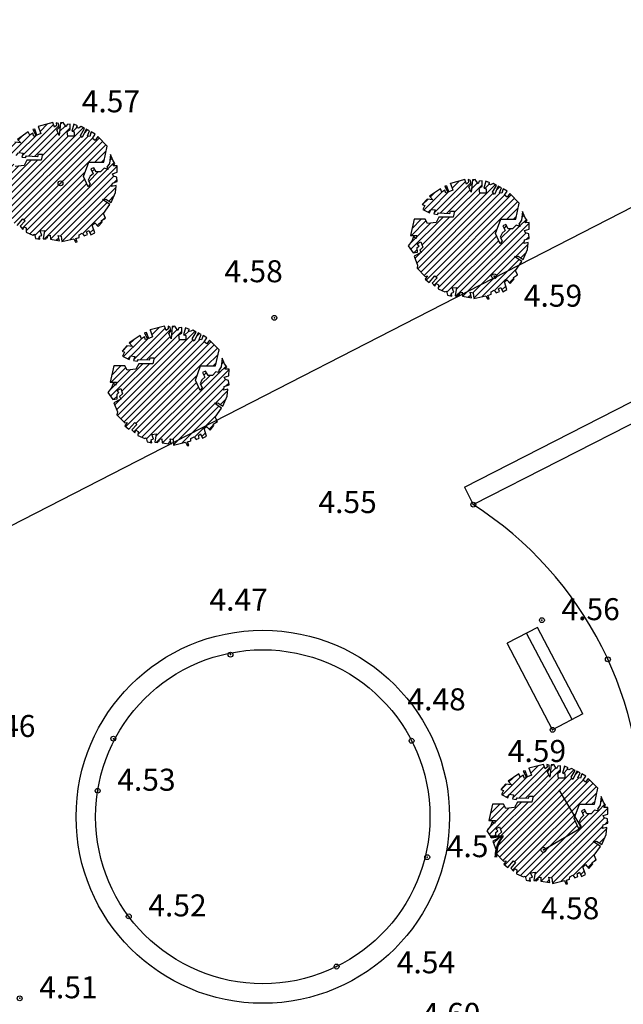
# Model space of a CAD drawing. Units: millimetres. Extents: x 552518 to 553826, y 4792642 to 4794260.
# Drawn here: x 552603 to 552615, y 4794109 to 4794129 of the extents above; entities that cross this region are included whole.
import ezdxf

# ---------------------------------------------------------------- set-up
doc = ezdxf.new("R2010")
doc.units = ezdxf.units.MM
for name, color, linetype in [('Contorno$0$0U_ARBOLES EXIST', 251, 'Continuous'), ('Contorno$0$0U_ORDENACION', 252, 'Continuous'), ('Contorno$0$0U_PTOS_COTAS', 2, 'Continuous'), ('Contorno$0$0U_PTOS_PUNTO', 2, 'Continuous')]:
    doc.layers.add(name, color=color, linetype=linetype)
doc.layers.add('Contorno$0$0U_S-VIAL EXIST', color=7, linetype='Continuous', true_color=0xececec)
doc.styles.add('Contorno$0$Standard', font='txt')

# ---------------------------------------------------------------- blocks, each defined once
blk = doc.blocks.new('Contorno')
at = {"layer": 'Contorno$0$0U_ARBOLES EXIST'}
h = blk.add_hatch(dxfattribs=at)
h.set_pattern_fill('ANSI31', color=256, scale=0.03, style=0)
h.set_pattern_definition([(45, (92.376, -2.32633), (-0.067351920908, 0.067351920908), [])])
h.paths.add_polyline_path([(552603.12, 4794124.442), (552603.138, 4794124.357), (552603.23, 4794124.342), (552603.22, 4794124.403), (552603.268, 4794124.418), (552603.232, 4794124.51), (552603.324, 4794124.521), (552603.297, 4794124.35), (552603.358, 4794124.347), (552603.36, 4794124.386), (552603.383, 4794124.367), (552603.388, 4794124.411), (552603.44, 4794124.421), (552603.445, 4794124.34), (552603.628, 4794124.309), (552603.605, 4794124.418), (552603.666, 4794124.406), (552603.677, 4794124.294), (552603.922, 4794124.35), (552603.955, 4794124.283), (552603.989, 4794124.286), (552603.963, 4794124.357), (552604.03, 4794124.377), (552604.032, 4794124.428), (552604.096, 4794124.464), (552604.137, 4794124.408), (552604.2, 4794124.436), (552604.185, 4794124.49), (552604.231, 4794124.52), (552604.27, 4794124.431), (552604.353, 4794124.474), (552604.302, 4794124.63), (552604.351, 4794124.676), (552604.423, 4794124.6), (552604.505, 4794124.692), (552604.489, 4794124.722), (552604.573, 4794124.773), (552604.53, 4794124.867), (552604.66, 4794125.052), (552604.512, 4794125.151), (552604.581, 4794125.159), (552604.688, 4794125.09), (552604.775, 4794125.297), (552604.791, 4794125.44), (552604.704, 4794125.42), (552604.714, 4794125.491), (552604.811, 4794125.524), (552604.803, 4794125.614), (552604.737, 4794125.634), (552604.714, 4794125.682), (552604.808, 4794125.713), (552604.811, 4794125.846), (552604.729, 4794125.843), (552604.765, 4794125.891), (552604.721, 4794125.958), (552604.673, 4794126.073), (552604.653, 4794125.894), (552604.599, 4794125.815), (552604.624, 4794125.769), (552604.541, 4794125.792), (552604.471, 4794125.718), (552604.382, 4794125.718), (552604.333, 4794125.805), (552604.27, 4794125.779), (552604.316, 4794125.682), (552604.257, 4794125.631), (552604.219, 4794125.547), (552604.26, 4794125.473), (552604.219, 4794125.412), (552604.124, 4794125.624), (552604.231, 4794125.917), (552604.535, 4794125.915), (552604.607, 4794126.244), (552604.413, 4794126.443), (552604.357, 4794126.364), (552604.306, 4794126.405), (552604.359, 4794126.489), (552604.28, 4794126.538), (552604.25, 4794126.446), (552604.201, 4794126.456), (552604.245, 4794126.558), (552604.178, 4794126.592), (552604.097, 4794126.42), (552604.061, 4794126.466), (552604.143, 4794126.604), (552604.071, 4794126.645), (552604.017, 4794126.617), (552603.981, 4794126.63), (552604.002, 4794126.66), (552603.923, 4794126.694), (552603.882, 4794126.551), (552603.93, 4794126.538), (552603.93, 4794126.448), (552603.8, 4794126.448), (552603.787, 4794126.548), (552603.846, 4794126.587), (552603.846, 4794126.699), (552603.787, 4794126.691), (552603.765, 4794126.64), (552603.706, 4794126.727), (552603.652, 4794126.72), (552603.626, 4794126.467), (552603.578, 4794126.579), (552603.621, 4794126.625), (552603.611, 4794126.709), (552603.565, 4794126.725), (552603.568, 4794126.671), (552603.529, 4794126.635), (552603.493, 4794126.73), (552603.197, 4794126.648), (552603.248, 4794126.507), (552603.169, 4794126.474), (552603.124, 4794126.594), (552603.083, 4794126.589), (552603.146, 4794126.462), (552603.103, 4794126.446), (552603.085, 4794126.51), (552603.021, 4794126.469), (552602.993, 4794126.536), (552602.771, 4794126.385), (552602.84, 4794126.311), (552602.72, 4794126.324), (552602.623, 4794126.217), (552602.676, 4794126.193), (552602.633, 4794126.114), (552602.768, 4794126.043), (552602.797, 4794126.117), (552602.886, 4794126.104), (552602.86, 4794126.023), (552602.937, 4794126.012), (552602.957, 4794126.045), (552603.187, 4794126.035), (552603.202, 4794126.081), (552603.282, 4794126.081), (552603.256, 4794125.958), (552602.965, 4794125.958), (552602.906, 4794125.849), (552602.727, 4794125.826), (552602.679, 4794125.918), (552602.454, 4794125.912), (552602.38, 4794125.581), (552602.513, 4794125.578), (552602.495, 4794125.519), (552602.444, 4794125.553), (552602.408, 4794125.466), (552602.334, 4794125.371), (552602.434, 4794125.223), (552602.523, 4794125.238), (552602.521, 4794125.336), (552602.559, 4794125.366), (552602.521, 4794125.41), (552602.597, 4794125.453), (552602.635, 4794125.343), (552602.574, 4794125.284), (552602.599, 4794125.231), (552602.459, 4794125.157), (552602.528, 4794124.973), (552602.521, 4794124.912), (552602.679, 4794124.745), (552602.73, 4794124.753), (552602.684, 4794124.687), (552602.766, 4794124.621), (552602.883, 4794124.756), (552602.926, 4794124.718), (552602.827, 4794124.605), (552602.883, 4794124.541), (552602.909, 4794124.597), (552602.952, 4794124.572), (552602.946, 4794124.488), (552603.087, 4794124.427)])
h = blk.add_hatch(dxfattribs=at)
h.set_pattern_fill('ANSI31', color=256, scale=0.03, style=0)
h.set_pattern_definition([(45, (100.80202, -3.49089), (-0.067351920908, 0.067351920908), [])])
h.paths.add_polyline_path([(552611.546, 4794123.277), (552611.564, 4794123.193), (552611.656, 4794123.177), (552611.646, 4794123.239), (552611.694, 4794123.254), (552611.658, 4794123.346), (552611.75, 4794123.356), (552611.723, 4794123.185), (552611.784, 4794123.182), (552611.786, 4794123.221), (552611.809, 4794123.203), (552611.814, 4794123.247), (552611.866, 4794123.257), (552611.871, 4794123.175), (552612.054, 4794123.144), (552612.031, 4794123.254), (552612.092, 4794123.241), (552612.103, 4794123.129), (552612.348, 4794123.185), (552612.381, 4794123.119), (552612.415, 4794123.121), (552612.389, 4794123.192), (552612.456, 4794123.213), (552612.458, 4794123.264), (552612.522, 4794123.3), (552612.563, 4794123.243), (552612.626, 4794123.272), (552612.611, 4794123.325), (552612.657, 4794123.356), (552612.696, 4794123.267), (552612.78, 4794123.31), (552612.728, 4794123.466), (552612.777, 4794123.512), (552612.849, 4794123.435), (552612.931, 4794123.527), (552612.915, 4794123.558), (552612.999, 4794123.609), (552612.956, 4794123.703), (552613.086, 4794123.887), (552612.938, 4794123.987), (552613.007, 4794123.995), (552613.114, 4794123.925), (552613.201, 4794124.132), (552613.217, 4794124.275), (552613.13, 4794124.255), (552613.14, 4794124.326), (552613.237, 4794124.359), (552613.229, 4794124.449), (552613.163, 4794124.469), (552613.14, 4794124.518), (552613.234, 4794124.548), (552613.237, 4794124.681), (552613.155, 4794124.679), (552613.191, 4794124.727), (552613.148, 4794124.793), (552613.099, 4794124.909), (552613.079, 4794124.73), (552613.025, 4794124.65), (552613.05, 4794124.604), (552612.967, 4794124.628), (552612.897, 4794124.553), (552612.808, 4794124.553), (552612.759, 4794124.64), (552612.696, 4794124.615), (552612.742, 4794124.518), (552612.683, 4794124.467), (552612.645, 4794124.383), (552612.686, 4794124.308), (552612.645, 4794124.247), (552612.55, 4794124.459), (552612.657, 4794124.753), (552612.961, 4794124.75), (552613.033, 4794125.079), (552612.839, 4794125.278), (552612.783, 4794125.2), (552612.732, 4794125.241), (552612.785, 4794125.324), (552612.706, 4794125.373), (552612.676, 4794125.281), (552612.627, 4794125.292), (552612.671, 4794125.394), (552612.604, 4794125.427), (552612.523, 4794125.256), (552612.487, 4794125.302), (552612.569, 4794125.44), (552612.497, 4794125.481), (552612.443, 4794125.453), (552612.407, 4794125.465), (552612.428, 4794125.496), (552612.349, 4794125.529), (552612.308, 4794125.387), (552612.356, 4794125.373), (552612.356, 4794125.284), (552612.226, 4794125.284), (552612.213, 4794125.384), (552612.272, 4794125.422), (552612.272, 4794125.535), (552612.213, 4794125.527), (552612.191, 4794125.476), (552612.132, 4794125.562), (552612.078, 4794125.555), (552612.052, 4794125.302), (552612.004, 4794125.414), (552612.047, 4794125.46), (552612.037, 4794125.545), (552611.991, 4794125.56), (552611.994, 4794125.506), (552611.955, 4794125.47), (552611.919, 4794125.565), (552611.623, 4794125.484), (552611.674, 4794125.343), (552611.595, 4794125.309), (552611.55, 4794125.43), (552611.509, 4794125.425), (552611.572, 4794125.297), (552611.529, 4794125.282), (552611.511, 4794125.345), (552611.447, 4794125.304), (552611.419, 4794125.371), (552611.197, 4794125.22), (552611.266, 4794125.146), (552611.146, 4794125.159), (552611.049, 4794125.052), (552611.102, 4794125.029), (552611.059, 4794124.95), (552611.194, 4794124.878), (552611.223, 4794124.952), (552611.312, 4794124.94), (552611.286, 4794124.858), (552611.363, 4794124.848), (552611.383, 4794124.881), (552611.613, 4794124.87), (552611.628, 4794124.916), (552611.708, 4794124.916), (552611.682, 4794124.794), (552611.391, 4794124.794), (552611.332, 4794124.684), (552611.153, 4794124.661), (552611.105, 4794124.753), (552610.881, 4794124.748), (552610.806, 4794124.416), (552610.939, 4794124.414), (552610.921, 4794124.355), (552610.87, 4794124.388), (552610.834, 4794124.302), (552610.76, 4794124.207), (552610.86, 4794124.059), (552610.949, 4794124.074), (552610.947, 4794124.171), (552610.985, 4794124.202), (552610.947, 4794124.245), (552611.023, 4794124.288), (552611.061, 4794124.179), (552611, 4794124.12), (552611.025, 4794124.067), (552610.885, 4794123.992), (552610.954, 4794123.808), (552610.947, 4794123.747), (552611.105, 4794123.581), (552611.156, 4794123.589), (552611.11, 4794123.522), (552611.192, 4794123.456), (552611.309, 4794123.591), (552611.352, 4794123.553), (552611.253, 4794123.441), (552611.309, 4794123.377), (552611.335, 4794123.433), (552611.378, 4794123.407), (552611.372, 4794123.323), (552611.513, 4794123.262)])
h = blk.add_hatch(dxfattribs=at)
h.set_pattern_fill('ANSI31', color=256, scale=0.03, style=0)
h.set_pattern_definition([(45, (94.66178, -6.49186), (-0.067351920908, 0.067351920908), [])])
h.paths.add_polyline_path([(552605.406, 4794120.276), (552605.424, 4794120.192), (552605.516, 4794120.176), (552605.506, 4794120.238), (552605.554, 4794120.253), (552605.518, 4794120.345), (552605.61, 4794120.355), (552605.582, 4794120.184), (552605.644, 4794120.181), (552605.646, 4794120.22), (552605.669, 4794120.202), (552605.674, 4794120.246), (552605.725, 4794120.256), (552605.73, 4794120.174), (552605.914, 4794120.143), (552605.891, 4794120.253), (552605.952, 4794120.24), (552605.963, 4794120.128), (552606.208, 4794120.184), (552606.241, 4794120.118), (552606.275, 4794120.12), (552606.249, 4794120.191), (552606.315, 4794120.212), (552606.318, 4794120.263), (552606.382, 4794120.299), (552606.423, 4794120.242), (552606.486, 4794120.271), (552606.471, 4794120.324), (552606.517, 4794120.355), (552606.555, 4794120.266), (552606.639, 4794120.309), (552606.588, 4794120.465), (552606.637, 4794120.511), (552606.709, 4794120.434), (552606.79, 4794120.526), (552606.775, 4794120.557), (552606.859, 4794120.608), (552606.816, 4794120.702), (552606.946, 4794120.886), (552606.798, 4794120.986), (552606.867, 4794120.994), (552606.974, 4794120.924), (552607.061, 4794121.131), (552607.076, 4794121.274), (552606.99, 4794121.254), (552607, 4794121.326), (552607.097, 4794121.358), (552607.089, 4794121.448), (552607.023, 4794121.468), (552607, 4794121.517), (552607.094, 4794121.547), (552607.097, 4794121.68), (552607.015, 4794121.678), (552607.051, 4794121.726), (552607.007, 4794121.792), (552606.959, 4794121.908), (552606.939, 4794121.729), (552606.885, 4794121.649), (552606.91, 4794121.603), (552606.826, 4794121.627), (552606.757, 4794121.552), (552606.668, 4794121.552), (552606.619, 4794121.639), (552606.556, 4794121.614), (552606.602, 4794121.517), (552606.543, 4794121.466), (552606.505, 4794121.382), (552606.545, 4794121.307), (552606.505, 4794121.246), (552606.41, 4794121.458), (552606.517, 4794121.752), (552606.821, 4794121.749), (552606.893, 4794122.078), (552606.699, 4794122.277), (552606.643, 4794122.199), (552606.592, 4794122.24), (552606.645, 4794122.323), (552606.566, 4794122.372), (552606.535, 4794122.28), (552606.487, 4794122.291), (552606.53, 4794122.393), (552606.464, 4794122.426), (552606.382, 4794122.255), (552606.347, 4794122.301), (552606.428, 4794122.439), (552606.357, 4794122.48), (552606.303, 4794122.452), (552606.267, 4794122.464), (552606.288, 4794122.495), (552606.209, 4794122.529), (552606.168, 4794122.386), (552606.216, 4794122.372), (552606.216, 4794122.283), (552606.086, 4794122.283), (552606.073, 4794122.383), (552606.132, 4794122.421), (552606.132, 4794122.534), (552606.073, 4794122.526), (552606.05, 4794122.475), (552605.991, 4794122.561), (552605.937, 4794122.554), (552605.912, 4794122.301), (552605.864, 4794122.413), (552605.907, 4794122.459), (552605.897, 4794122.544), (552605.851, 4794122.559), (552605.854, 4794122.505), (552605.815, 4794122.47), (552605.779, 4794122.564), (552605.483, 4794122.483), (552605.534, 4794122.342), (552605.455, 4794122.308), (552605.409, 4794122.429), (552605.368, 4794122.424), (552605.432, 4794122.296), (552605.389, 4794122.281), (552605.371, 4794122.344), (552605.307, 4794122.303), (552605.279, 4794122.37), (552605.057, 4794122.22), (552605.125, 4794122.145), (552605.006, 4794122.158), (552604.909, 4794122.051), (552604.962, 4794122.028), (552604.919, 4794121.949), (552605.054, 4794121.877), (552605.082, 4794121.951), (552605.171, 4794121.939), (552605.146, 4794121.857), (552605.222, 4794121.847), (552605.243, 4794121.88), (552605.473, 4794121.869), (552605.488, 4794121.915), (552605.567, 4794121.915), (552605.542, 4794121.793), (552605.251, 4794121.793), (552605.192, 4794121.683), (552605.013, 4794121.66), (552604.965, 4794121.752), (552604.74, 4794121.747), (552604.666, 4794121.415), (552604.799, 4794121.413), (552604.781, 4794121.354), (552604.73, 4794121.387), (552604.694, 4794121.301), (552604.62, 4794121.206), (552604.72, 4794121.058), (552604.809, 4794121.073), (552604.807, 4794121.17), (552604.844, 4794121.201), (552604.807, 4794121.244), (552604.883, 4794121.287), (552604.921, 4794121.178), (552604.86, 4794121.119), (552604.885, 4794121.066), (552604.745, 4794120.991), (552604.814, 4794120.807), (552604.806, 4794120.746), (552604.965, 4794120.58), (552605.016, 4794120.588), (552604.97, 4794120.521), (552605.051, 4794120.455), (552605.169, 4794120.59), (552605.212, 4794120.552), (552605.113, 4794120.44), (552605.169, 4794120.376), (552605.194, 4794120.432), (552605.237, 4794120.406), (552605.232, 4794120.322), (552605.373, 4794120.261)])
h = blk.add_hatch(dxfattribs=at)
h.set_pattern_fill('ANSI31', color=256, scale=0.03, style=0)
h.set_pattern_definition([(45, (102.40832, -15.46295), (-0.067351920908, 0.067351920908), [])])
h.paths.add_polyline_path([(552613.152, 4794111.305), (552613.171, 4794111.221), (552613.262, 4794111.205), (552613.252, 4794111.267), (552613.3, 4794111.282), (552613.265, 4794111.374), (552613.357, 4794111.384), (552613.329, 4794111.213), (552613.39, 4794111.21), (552613.392, 4794111.249), (552613.416, 4794111.231), (552613.421, 4794111.275), (552613.472, 4794111.285), (552613.477, 4794111.203), (552613.661, 4794111.172), (552613.637, 4794111.282), (552613.699, 4794111.269), (552613.71, 4794111.157), (552613.955, 4794111.213), (552613.988, 4794111.147), (552614.021, 4794111.149), (552613.996, 4794111.22), (552614.062, 4794111.241), (552614.064, 4794111.292), (552614.128, 4794111.328), (552614.169, 4794111.271), (552614.233, 4794111.3), (552614.217, 4794111.353), (552614.263, 4794111.384), (552614.302, 4794111.295), (552614.386, 4794111.338), (552614.335, 4794111.494), (552614.384, 4794111.54), (552614.455, 4794111.463), (552614.537, 4794111.555), (552614.522, 4794111.586), (552614.605, 4794111.637), (552614.562, 4794111.731), (552614.692, 4794111.915), (552614.544, 4794112.015), (552614.614, 4794112.023), (552614.721, 4794111.953), (552614.808, 4794112.16), (552614.823, 4794112.303), (552614.736, 4794112.283), (552614.746, 4794112.354), (552614.843, 4794112.387), (552614.835, 4794112.477), (552614.769, 4794112.497), (552614.746, 4794112.546), (552614.841, 4794112.576), (552614.843, 4794112.709), (552614.762, 4794112.707), (552614.798, 4794112.755), (552614.754, 4794112.821), (552614.706, 4794112.937), (552614.685, 4794112.758), (552614.631, 4794112.678), (552614.657, 4794112.632), (552614.573, 4794112.656), (552614.504, 4794112.581), (552614.415, 4794112.581), (552614.366, 4794112.668), (552614.302, 4794112.643), (552614.348, 4794112.546), (552614.289, 4794112.495), (552614.251, 4794112.411), (552614.292, 4794112.336), (552614.251, 4794112.275), (552614.156, 4794112.487), (552614.264, 4794112.781), (552614.568, 4794112.778), (552614.639, 4794113.107), (552614.445, 4794113.306), (552614.389, 4794113.228), (552614.338, 4794113.268), (552614.391, 4794113.352), (552614.313, 4794113.401), (552614.282, 4794113.309), (552614.233, 4794113.32), (552614.277, 4794113.422), (552614.211, 4794113.455), (552614.129, 4794113.284), (552614.093, 4794113.33), (552614.175, 4794113.468), (552614.103, 4794113.509), (552614.049, 4794113.481), (552614.014, 4794113.493), (552614.034, 4794113.524), (552613.955, 4794113.557), (552613.914, 4794113.414), (552613.963, 4794113.401), (552613.963, 4794113.312), (552613.833, 4794113.312), (552613.82, 4794113.412), (552613.879, 4794113.45), (552613.879, 4794113.563), (552613.82, 4794113.555), (552613.797, 4794113.503), (552613.738, 4794113.59), (552613.684, 4794113.583), (552613.658, 4794113.33), (552613.61, 4794113.442), (552613.653, 4794113.488), (552613.643, 4794113.573), (552613.597, 4794113.588), (552613.6, 4794113.534), (552613.561, 4794113.498), (552613.526, 4794113.593), (552613.23, 4794113.512), (552613.281, 4794113.371), (552613.202, 4794113.337), (552613.156, 4794113.458), (552613.115, 4794113.453), (552613.178, 4794113.325), (552613.135, 4794113.31), (552613.117, 4794113.373), (552613.054, 4794113.332), (552613.025, 4794113.399), (552612.803, 4794113.248), (552612.872, 4794113.174), (552612.752, 4794113.187), (552612.655, 4794113.08), (552612.709, 4794113.057), (552612.666, 4794112.978), (552612.8, 4794112.906), (552612.829, 4794112.98), (552612.918, 4794112.968), (552612.892, 4794112.886), (552612.969, 4794112.876), (552612.989, 4794112.908), (552613.219, 4794112.898), (552613.234, 4794112.944), (552613.314, 4794112.944), (552613.288, 4794112.822), (552612.997, 4794112.822), (552612.938, 4794112.712), (552612.76, 4794112.689), (552612.711, 4794112.781), (552612.487, 4794112.776), (552612.412, 4794112.444), (552612.545, 4794112.442), (552612.528, 4794112.383), (552612.477, 4794112.416), (552612.441, 4794112.329), (552612.366, 4794112.235), (552612.466, 4794112.087), (552612.555, 4794112.102), (552612.553, 4794112.199), (552612.591, 4794112.23), (552612.553, 4794112.273), (552612.63, 4794112.316), (552612.668, 4794112.207), (552612.606, 4794112.148), (552612.632, 4794112.095), (552612.492, 4794112.02), (552612.56, 4794111.836), (552612.553, 4794111.775), (552612.711, 4794111.609), (552612.762, 4794111.617), (552612.716, 4794111.55), (552612.798, 4794111.484), (552612.915, 4794111.619), (552612.958, 4794111.581), (552612.859, 4794111.469), (552612.915, 4794111.404), (552612.941, 4794111.461), (552612.984, 4794111.435), (552612.979, 4794111.351), (552613.12, 4794111.29)])
at = {"layer": 'Contorno$0$0U_S-VIAL EXIST'}
h = blk.add_hatch(dxfattribs=at)
h.set_pattern_fill('ANSI31', color=256, scale=0.03, style=0)
h.set_pattern_definition([(45, (0, 0), (-0.067351920908, 0.067351920908), [])])
edge = h.paths.add_edge_path()
edge.add_line((552725.161, 4794231.52), (552710.961, 4794225.223))
edge.add_line((552710.961, 4794225.223), (552710.04, 4794227.066))
edge.add_line((552710.04, 4794227.066), (552708.735, 4794228.174))
edge.add_line((552708.735, 4794228.174), (552707.121, 4794229.037))
edge.add_line((552707.121, 4794229.037), (552704.97, 4794229.289))
edge.add_line((552704.97, 4794229.289), (552702.087, 4794229.052))
edge.add_line((552702.087, 4794229.052), (552699.609, 4794228.29))
edge.add_line((552699.609, 4794228.29), (552689.469, 4794223.856))
edge.add_arc((552682.466, 4794220.748), 7.662, -55.4326, 23.9311, ccw=False)
edge.add_line((552686.813, 4794214.439), (552677.946, 4794210.337))
edge.add_arc((552675.708, 4794217.489), 7.494, 201.5807, 287.3788, ccw=False)
edge.add_line((552668.739, 4794214.733), (552658.359, 4794210.119))
edge.add_arc((552651.769, 4794207.056), 7.267, -61.5254, 24.928, ccw=False)
edge.add_line((552655.234, 4794200.668), (552645.505, 4794196.447))
edge.add_arc((552643.005, 4794202.381), 6.439, 197.3482, 292.8491, ccw=False)
edge.add_line((552636.859, 4794200.461), (552625.963, 4794195.659))
edge.add_line((552625.963, 4794195.659), (552625.828, 4794195.926))
edge.add_line((552625.828, 4794195.926), (552625.212, 4794195.615))
edge.add_line((552625.212, 4794195.615), (552623.939, 4794194.378))
edge.add_line((552623.939, 4794194.378), (552623.395, 4794193.52))
edge.add_line((552623.395, 4794193.52), (552622.998, 4794192.66))
edge.add_line((552622.998, 4794192.66), (552622.53, 4794191.303))
edge.add_line((552622.53, 4794191.303), (552622.362, 4794189.705))
edge.add_line((552622.362, 4794189.705), (552623.588, 4794188.084))
edge.add_arc((552623.786, 4794187.028), 1.074, -66.4872, 100.6632, ccw=False)
edge.add_line((552624.215, 4794186.043), (552610.005, 4794179.812))
edge.add_arc((552607.881, 4794183.773), 4.495, 211.4237, 298.1947, ccw=False)
edge.add_line((552604.046, 4794181.43), (552602.431, 4794185.304))
edge.add_line((552602.431, 4794185.304), (552598.15, 4794183.133))
edge.add_line((552598.15, 4794183.133), (552599.522, 4794180.011))
edge.add_line((552599.522, 4794180.011), (552599.246, 4794178.235))
edge.add_line((552599.246, 4794178.235), (552598.493, 4794176.636))
edge.add_line((552598.493, 4794176.636), (552598.611, 4794175.492))
edge.add_line((552598.611, 4794175.492), (552597.869, 4794174.078))
edge.add_line((552597.869, 4794174.078), (552595.6, 4794172.649))
edge.add_line((552595.6, 4794172.649), (552591.381, 4794170.853))
edge.add_line((552591.381, 4794170.853), (552573.476, 4794163.332))
edge.add_line((552573.476, 4794163.332), (552547.017, 4794151.891))
edge.add_line((552547.017, 4794151.891), (552533.737, 4794146.082))
edge.add_line((552533.737, 4794146.082), (552520.457, 4794140.273))
edge.add_line((552520.457, 4794140.273), (552518.834, 4794138.286))
edge.add_line((552518.834, 4794138.286), (552518.834, 4794134.765))
edge.add_line((552518.834, 4794134.765), (552523.817, 4794138.418))
edge.add_line((552523.817, 4794138.418), (552597.294, 4794170.511))
edge.add_line((552597.294, 4794170.511), (552602.777, 4794172.255))
edge.add_line((552602.777, 4794172.255), (552629.15, 4794183.337))
edge.add_arc((552631.488, 4794179.77), 4.266, 31.6795, 123.2451, ccw=False)
edge.add_line((552635.118, 4794182.01), (552644.26, 4794161.894))
edge.add_line((552644.26, 4794161.894), (552652.432, 4794143.962))
edge.add_line((552652.432, 4794143.962), (552654.049, 4794140.793))
edge.add_line((552654.049, 4794140.793), (552657.83, 4794133.421))
edge.add_line((552657.83, 4794133.421), (552656.07, 4794132.51))
edge.add_line((552656.07, 4794132.51), (552658.37, 4794128.077))
edge.add_line((552658.37, 4794128.077), (552666.662, 4794132.281))
edge.add_line((552666.662, 4794132.281), (552664.296, 4794136.949))
edge.add_line((552664.296, 4794136.949), (552662.868, 4794136.214))
edge.add_line((552662.868, 4794136.214), (552659.362, 4794143.432))
edge.add_line((552659.362, 4794143.432), (552657.847, 4794146.805))
edge.add_line((552657.847, 4794146.805), (552642.512, 4794180.672))
edge.add_arc((552649.099, 4794183.898), 7.335, 115.0194, 206.0958, ccw=False)
edge.add_arc((552607.037, 4794274.021), 92.12, 295.01937, 297.22447)
edge.add_line((552649.18, 4794192.105), (552668.679, 4794200.359))
edge.add_line((552668.679, 4794200.359), (552696.192, 4794212.244))
edge.add_line((552696.192, 4794212.244), (552696.31, 4794211.968))
edge.add_line((552696.31, 4794211.968), (552715.47, 4794220.146))
edge.add_line((552715.47, 4794220.146), (552717.976, 4794221.142))
edge.add_arc((552719.488, 4794216.273), 5.098, 50.537, 107.2468, ccw=False)
edge.add_line((552722.728, 4794220.209), (552726.375, 4794212.912))
edge.add_line((552726.375, 4794212.912), (552728.341, 4794205.392))
edge.add_line((552728.341, 4794205.392), (552734.992, 4794186.297))
edge.add_line((552734.992, 4794186.297), (552747.449, 4794192.827))
edge.add_arc((552746.93, 4794196.309), 3.521, 215.7502, 278.472, ccw=False)
edge.add_line((552744.073, 4794194.252), (552744.379, 4794194.518))
edge.add_line((552744.379, 4794194.518), (552743.944, 4794195.415))
edge.add_line((552743.944, 4794195.415), (552737.301, 4794217.607))
edge.add_line((552737.301, 4794217.607), (552737.877, 4794217.78))
edge.add_line((552737.877, 4794217.78), (552733.215, 4794233.658))
edge.add_line((552733.215, 4794233.658), (552734.416, 4794235.558))
edge.add_line((552734.416, 4794235.558), (552733.469, 4794236.34))
edge.add_line((552733.469, 4794236.34), (552728.591, 4794240.997))
edge.add_line((552728.591, 4794240.997), (552724.931, 4794239.64))
edge.add_line((552724.931, 4794239.64), (552725.161, 4794231.52))
at = {"layer": 'Contorno$0$0U_ARBOLES EXIST'}
for points in [[(552603.12, 4794124.442), (552603.138, 4794124.357), (552603.23, 4794124.342), (552603.22, 4794124.403), (552603.268, 4794124.418), (552603.232, 4794124.51), (552603.324, 4794124.521), (552603.297, 4794124.35), (552603.358, 4794124.347), (552603.36, 4794124.386), (552603.383, 4794124.367), (552603.388, 4794124.411), (552603.44, 4794124.421), (552603.445, 4794124.34), (552603.628, 4794124.309), (552603.605, 4794124.418), (552603.666, 4794124.406), (552603.677, 4794124.294), (552603.922, 4794124.35), (552603.955, 4794124.283), (552603.989, 4794124.286), (552603.963, 4794124.357), (552604.03, 4794124.377), (552604.032, 4794124.428), (552604.096, 4794124.464), (552604.137, 4794124.408), (552604.2, 4794124.436), (552604.185, 4794124.49), (552604.231, 4794124.52), (552604.27, 4794124.431), (552604.353, 4794124.474), (552604.302, 4794124.63), (552604.351, 4794124.676), (552604.423, 4794124.6), (552604.505, 4794124.692), (552604.489, 4794124.722), (552604.573, 4794124.773), (552604.53, 4794124.867), (552604.66, 4794125.052), (552604.512, 4794125.151), (552604.581, 4794125.159), (552604.688, 4794125.09), (552604.775, 4794125.297), (552604.791, 4794125.44), (552604.704, 4794125.42), (552604.714, 4794125.491), (552604.811, 4794125.524), (552604.803, 4794125.614), (552604.737, 4794125.634), (552604.714, 4794125.682), (552604.808, 4794125.713), (552604.811, 4794125.846), (552604.729, 4794125.843), (552604.765, 4794125.891), (552604.721, 4794125.958), (552604.673, 4794126.073), (552604.653, 4794125.894), (552604.599, 4794125.815), (552604.624, 4794125.769), (552604.541, 4794125.792), (552604.471, 4794125.718), (552604.382, 4794125.718), (552604.333, 4794125.805), (552604.27, 4794125.779), (552604.316, 4794125.682), (552604.257, 4794125.631), (552604.219, 4794125.547), (552604.26, 4794125.473), (552604.219, 4794125.412), (552604.124, 4794125.624), (552604.231, 4794125.917), (552604.535, 4794125.915), (552604.607, 4794126.244), (552604.413, 4794126.443), (552604.357, 4794126.364), (552604.306, 4794126.405), (552604.359, 4794126.489), (552604.28, 4794126.538), (552604.25, 4794126.446), (552604.201, 4794126.456), (552604.245, 4794126.558), (552604.178, 4794126.592), (552604.097, 4794126.42), (552604.061, 4794126.466), (552604.143, 4794126.604), (552604.071, 4794126.645), (552604.017, 4794126.617), (552603.981, 4794126.63), (552604.002, 4794126.66), (552603.923, 4794126.694), (552603.882, 4794126.551), (552603.93, 4794126.538), (552603.93, 4794126.448), (552603.8, 4794126.448), (552603.787, 4794126.548), (552603.846, 4794126.587), (552603.846, 4794126.699), (552603.787, 4794126.691), (552603.765, 4794126.64), (552603.706, 4794126.727), (552603.652, 4794126.72), (552603.626, 4794126.467), (552603.578, 4794126.579), (552603.621, 4794126.625), (552603.611, 4794126.709), (552603.565, 4794126.725), (552603.568, 4794126.671), (552603.529, 4794126.635), (552603.493, 4794126.73), (552603.197, 4794126.648), (552603.248, 4794126.507), (552603.169, 4794126.474), (552603.124, 4794126.594), (552603.083, 4794126.589), (552603.146, 4794126.462), (552603.103, 4794126.446), (552603.085, 4794126.51), (552603.021, 4794126.469), (552602.993, 4794126.536), (552602.771, 4794126.385), (552602.84, 4794126.311), (552602.72, 4794126.324)], [(552602.797, 4794126.117), (552602.886, 4794126.104), (552602.86, 4794126.023), (552602.937, 4794126.012), (552602.957, 4794126.045), (552603.187, 4794126.035), (552603.202, 4794126.081), (552603.282, 4794126.081), (552603.256, 4794125.958), (552602.965, 4794125.958), (552602.906, 4794125.849), (552602.727, 4794125.826)], [(552602.766, 4794124.621), (552602.883, 4794124.756), (552602.926, 4794124.718), (552602.827, 4794124.605), (552602.883, 4794124.541), (552602.909, 4794124.597), (552602.952, 4794124.572), (552602.946, 4794124.488), (552603.087, 4794124.427), (552603.12, 4794124.442)], [(552611.546, 4794123.277), (552611.564, 4794123.193), (552611.656, 4794123.177), (552611.646, 4794123.239), (552611.694, 4794123.254), (552611.658, 4794123.346), (552611.75, 4794123.356), (552611.723, 4794123.185), (552611.784, 4794123.182), (552611.786, 4794123.221), (552611.809, 4794123.203), (552611.814, 4794123.247), (552611.866, 4794123.257), (552611.871, 4794123.175), (552612.054, 4794123.144), (552612.031, 4794123.254), (552612.092, 4794123.241), (552612.103, 4794123.129), (552612.348, 4794123.185), (552612.381, 4794123.119), (552612.415, 4794123.121), (552612.389, 4794123.192), (552612.456, 4794123.213), (552612.458, 4794123.264), (552612.522, 4794123.3), (552612.563, 4794123.243), (552612.626, 4794123.272), (552612.611, 4794123.325), (552612.657, 4794123.356), (552612.696, 4794123.267), (552612.78, 4794123.31), (552612.728, 4794123.466), (552612.777, 4794123.512), (552612.849, 4794123.435), (552612.931, 4794123.527), (552612.915, 4794123.558), (552612.999, 4794123.609), (552612.956, 4794123.703), (552613.086, 4794123.887), (552612.938, 4794123.987), (552613.007, 4794123.995), (552613.114, 4794123.925), (552613.201, 4794124.132), (552613.217, 4794124.275), (552613.13, 4794124.255), (552613.14, 4794124.326), (552613.237, 4794124.359), (552613.229, 4794124.449), (552613.163, 4794124.469), (552613.14, 4794124.518), (552613.234, 4794124.548), (552613.237, 4794124.681), (552613.155, 4794124.679), (552613.191, 4794124.727), (552613.148, 4794124.793), (552613.099, 4794124.909), (552613.079, 4794124.73), (552613.025, 4794124.65), (552613.05, 4794124.604), (552612.967, 4794124.628), (552612.897, 4794124.553), (552612.808, 4794124.553), (552612.759, 4794124.64), (552612.696, 4794124.615), (552612.742, 4794124.518), (552612.683, 4794124.467), (552612.645, 4794124.383), (552612.686, 4794124.308), (552612.645, 4794124.247), (552612.55, 4794124.459), (552612.657, 4794124.753), (552612.961, 4794124.75), (552613.033, 4794125.079), (552612.839, 4794125.278), (552612.783, 4794125.2), (552612.732, 4794125.241), (552612.785, 4794125.324), (552612.706, 4794125.373), (552612.676, 4794125.281), (552612.627, 4794125.292), (552612.671, 4794125.394), (552612.604, 4794125.427), (552612.523, 4794125.256), (552612.487, 4794125.302), (552612.569, 4794125.44), (552612.497, 4794125.481), (552612.443, 4794125.453), (552612.407, 4794125.465), (552612.428, 4794125.496), (552612.349, 4794125.529), (552612.308, 4794125.387), (552612.356, 4794125.373), (552612.356, 4794125.284), (552612.226, 4794125.284), (552612.213, 4794125.384), (552612.272, 4794125.422), (552612.272, 4794125.535), (552612.213, 4794125.527), (552612.191, 4794125.476), (552612.132, 4794125.562), (552612.078, 4794125.555), (552612.052, 4794125.302), (552612.004, 4794125.414), (552612.047, 4794125.46), (552612.037, 4794125.545), (552611.991, 4794125.56), (552611.994, 4794125.506), (552611.955, 4794125.47), (552611.919, 4794125.565), (552611.623, 4794125.484), (552611.674, 4794125.343), (552611.595, 4794125.309), (552611.55, 4794125.43), (552611.509, 4794125.425), (552611.572, 4794125.297), (552611.529, 4794125.282), (552611.511, 4794125.345), (552611.447, 4794125.304), (552611.419, 4794125.371), (552611.197, 4794125.22), (552611.266, 4794125.146), (552611.146, 4794125.159), (552611.049, 4794125.052), (552611.102, 4794125.029), (552611.059, 4794124.95), (552611.194, 4794124.878), (552611.223, 4794124.952), (552611.312, 4794124.94), (552611.286, 4794124.858), (552611.363, 4794124.848), (552611.383, 4794124.881), (552611.613, 4794124.87), (552611.628, 4794124.916), (552611.708, 4794124.916), (552611.682, 4794124.794), (552611.391, 4794124.794), (552611.332, 4794124.684), (552611.153, 4794124.661), (552611.105, 4794124.753), (552610.881, 4794124.748), (552610.806, 4794124.416), (552610.939, 4794124.414), (552610.921, 4794124.355), (552610.87, 4794124.388), (552610.834, 4794124.302), (552610.76, 4794124.207), (552610.86, 4794124.059), (552610.949, 4794124.074), (552610.947, 4794124.171), (552610.985, 4794124.202), (552610.947, 4794124.245), (552611.023, 4794124.288), (552611.061, 4794124.179), (552611, 4794124.12), (552611.025, 4794124.067), (552610.885, 4794123.992), (552610.954, 4794123.808), (552610.947, 4794123.747), (552611.105, 4794123.581), (552611.156, 4794123.589), (552611.11, 4794123.522), (552611.192, 4794123.456), (552611.309, 4794123.591), (552611.352, 4794123.553), (552611.253, 4794123.441), (552611.309, 4794123.377), (552611.335, 4794123.433), (552611.378, 4794123.407), (552611.372, 4794123.323), (552611.513, 4794123.262), (552611.546, 4794123.277)], [(552605.406, 4794120.276), (552605.424, 4794120.192), (552605.516, 4794120.176), (552605.506, 4794120.238), (552605.554, 4794120.253), (552605.518, 4794120.345), (552605.61, 4794120.355), (552605.582, 4794120.184), (552605.644, 4794120.181), (552605.646, 4794120.22), (552605.669, 4794120.202), (552605.674, 4794120.246), (552605.725, 4794120.256), (552605.73, 4794120.174), (552605.914, 4794120.143), (552605.891, 4794120.253), (552605.952, 4794120.24), (552605.963, 4794120.128), (552606.208, 4794120.184), (552606.241, 4794120.118), (552606.275, 4794120.12), (552606.249, 4794120.191), (552606.315, 4794120.212), (552606.318, 4794120.263), (552606.382, 4794120.299), (552606.423, 4794120.242), (552606.486, 4794120.271), (552606.471, 4794120.324), (552606.517, 4794120.355), (552606.555, 4794120.266), (552606.639, 4794120.309), (552606.588, 4794120.465), (552606.637, 4794120.511), (552606.709, 4794120.434), (552606.79, 4794120.526), (552606.775, 4794120.557), (552606.859, 4794120.608), (552606.816, 4794120.702), (552606.946, 4794120.886), (552606.798, 4794120.986), (552606.867, 4794120.994), (552606.974, 4794120.924), (552607.061, 4794121.131), (552607.076, 4794121.274), (552606.99, 4794121.254), (552607, 4794121.326), (552607.097, 4794121.358), (552607.089, 4794121.448), (552607.023, 4794121.468), (552607, 4794121.517), (552607.094, 4794121.547), (552607.097, 4794121.68), (552607.015, 4794121.678), (552607.051, 4794121.726), (552607.007, 4794121.792), (552606.959, 4794121.908), (552606.939, 4794121.729), (552606.885, 4794121.649), (552606.91, 4794121.603), (552606.826, 4794121.627), (552606.757, 4794121.552), (552606.668, 4794121.552), (552606.619, 4794121.639), (552606.556, 4794121.614), (552606.602, 4794121.517), (552606.543, 4794121.466), (552606.505, 4794121.382), (552606.545, 4794121.307), (552606.505, 4794121.246), (552606.41, 4794121.458), (552606.517, 4794121.752), (552606.821, 4794121.749), (552606.893, 4794122.078), (552606.699, 4794122.277), (552606.643, 4794122.199), (552606.592, 4794122.24), (552606.645, 4794122.323), (552606.566, 4794122.372), (552606.535, 4794122.28), (552606.487, 4794122.291), (552606.53, 4794122.393), (552606.464, 4794122.426), (552606.382, 4794122.255), (552606.347, 4794122.301), (552606.428, 4794122.439), (552606.357, 4794122.48), (552606.303, 4794122.452), (552606.267, 4794122.464), (552606.288, 4794122.495), (552606.209, 4794122.529), (552606.168, 4794122.386), (552606.216, 4794122.372), (552606.216, 4794122.283), (552606.086, 4794122.283), (552606.073, 4794122.383), (552606.132, 4794122.421), (552606.132, 4794122.534), (552606.073, 4794122.526), (552606.05, 4794122.475), (552605.991, 4794122.561), (552605.937, 4794122.554), (552605.912, 4794122.301), (552605.864, 4794122.413), (552605.907, 4794122.459), (552605.897, 4794122.544), (552605.851, 4794122.559), (552605.854, 4794122.505), (552605.815, 4794122.47), (552605.779, 4794122.564), (552605.483, 4794122.483), (552605.534, 4794122.342), (552605.455, 4794122.308), (552605.409, 4794122.429), (552605.368, 4794122.424), (552605.432, 4794122.296), (552605.389, 4794122.281), (552605.371, 4794122.344), (552605.307, 4794122.303), (552605.279, 4794122.37), (552605.057, 4794122.22), (552605.125, 4794122.145), (552605.006, 4794122.158), (552604.909, 4794122.051), (552604.962, 4794122.028), (552604.919, 4794121.949), (552605.054, 4794121.877), (552605.082, 4794121.951), (552605.171, 4794121.939), (552605.146, 4794121.857), (552605.222, 4794121.847), (552605.243, 4794121.88), (552605.473, 4794121.869), (552605.488, 4794121.915), (552605.567, 4794121.915), (552605.542, 4794121.793), (552605.251, 4794121.793), (552605.192, 4794121.683), (552605.013, 4794121.66), (552604.965, 4794121.752), (552604.74, 4794121.747), (552604.666, 4794121.415), (552604.799, 4794121.413), (552604.781, 4794121.354), (552604.73, 4794121.387), (552604.694, 4794121.301), (552604.62, 4794121.206), (552604.72, 4794121.058), (552604.809, 4794121.073), (552604.807, 4794121.17), (552604.844, 4794121.201), (552604.807, 4794121.244), (552604.883, 4794121.287), (552604.921, 4794121.178), (552604.86, 4794121.119), (552604.885, 4794121.066), (552604.745, 4794120.991), (552604.814, 4794120.807), (552604.806, 4794120.746), (552604.965, 4794120.58), (552605.016, 4794120.588), (552604.97, 4794120.521), (552605.051, 4794120.455), (552605.169, 4794120.59), (552605.212, 4794120.552), (552605.113, 4794120.44), (552605.169, 4794120.376), (552605.194, 4794120.432), (552605.237, 4794120.406), (552605.232, 4794120.322), (552605.373, 4794120.261), (552605.406, 4794120.276)]]:
    blk.add_lwpolyline(points, dxfattribs=at)
at = {"layer": 'Contorno$0$0U_ARBOLES EXIST', "elevation": -0.003}
blk.add_lwpolyline([(552613.152, 4794111.305), (552613.171, 4794111.221), (552613.262, 4794111.205), (552613.252, 4794111.267), (552613.3, 4794111.282), (552613.265, 4794111.374), (552613.357, 4794111.384), (552613.329, 4794111.213), (552613.39, 4794111.21), (552613.392, 4794111.249), (552613.416, 4794111.231), (552613.421, 4794111.275), (552613.472, 4794111.285), (552613.477, 4794111.203), (552613.661, 4794111.172), (552613.637, 4794111.282), (552613.699, 4794111.269), (552613.71, 4794111.157), (552613.955, 4794111.213), (552613.988, 4794111.147), (552614.021, 4794111.149), (552613.996, 4794111.22), (552614.062, 4794111.241), (552614.064, 4794111.292), (552614.128, 4794111.328), (552614.169, 4794111.271), (552614.233, 4794111.3), (552614.217, 4794111.353), (552614.263, 4794111.384), (552614.302, 4794111.295), (552614.386, 4794111.338), (552614.335, 4794111.494), (552614.384, 4794111.54), (552614.455, 4794111.463), (552614.537, 4794111.555), (552614.522, 4794111.586), (552614.605, 4794111.637), (552614.562, 4794111.731), (552614.692, 4794111.915), (552614.544, 4794112.015), (552614.614, 4794112.023), (552614.721, 4794111.953), (552614.808, 4794112.16), (552614.823, 4794112.303), (552614.736, 4794112.283), (552614.746, 4794112.354), (552614.843, 4794112.387), (552614.835, 4794112.477), (552614.769, 4794112.497), (552614.746, 4794112.546), (552614.841, 4794112.576), (552614.843, 4794112.709), (552614.762, 4794112.707), (552614.798, 4794112.755), (552614.754, 4794112.821), (552614.706, 4794112.937), (552614.685, 4794112.758), (552614.631, 4794112.678), (552614.657, 4794112.632), (552614.573, 4794112.656), (552614.504, 4794112.581), (552614.415, 4794112.581), (552614.366, 4794112.668), (552614.302, 4794112.643), (552614.348, 4794112.546), (552614.289, 4794112.495), (552614.251, 4794112.411), (552614.292, 4794112.336), (552614.251, 4794112.275), (552614.156, 4794112.487), (552614.264, 4794112.781), (552614.568, 4794112.778), (552614.639, 4794113.107), (552614.445, 4794113.306), (552614.389, 4794113.228), (552614.338, 4794113.268), (552614.391, 4794113.352), (552614.313, 4794113.401), (552614.282, 4794113.309), (552614.233, 4794113.32), (552614.277, 4794113.422), (552614.211, 4794113.455), (552614.129, 4794113.284), (552614.093, 4794113.33), (552614.175, 4794113.468), (552614.103, 4794113.509), (552614.049, 4794113.481), (552614.014, 4794113.493), (552614.034, 4794113.524), (552613.955, 4794113.557), (552613.914, 4794113.414), (552613.963, 4794113.401), (552613.963, 4794113.312), (552613.833, 4794113.312), (552613.82, 4794113.412), (552613.879, 4794113.45), (552613.879, 4794113.563), (552613.82, 4794113.555), (552613.797, 4794113.503), (552613.738, 4794113.59), (552613.684, 4794113.583), (552613.658, 4794113.33), (552613.61, 4794113.442), (552613.653, 4794113.488), (552613.643, 4794113.573), (552613.597, 4794113.588), (552613.6, 4794113.534), (552613.561, 4794113.498), (552613.526, 4794113.593), (552613.23, 4794113.512), (552613.281, 4794113.371), (552613.202, 4794113.337), (552613.156, 4794113.458), (552613.115, 4794113.453), (552613.178, 4794113.325), (552613.135, 4794113.31), (552613.117, 4794113.373), (552613.054, 4794113.332), (552613.025, 4794113.399), (552612.803, 4794113.248), (552612.872, 4794113.174), (552612.752, 4794113.187), (552612.655, 4794113.08), (552612.709, 4794113.057), (552612.666, 4794112.978), (552612.8, 4794112.906), (552612.829, 4794112.98), (552612.918, 4794112.968), (552612.892, 4794112.886), (552612.969, 4794112.876), (552612.989, 4794112.908), (552613.219, 4794112.898), (552613.234, 4794112.944), (552613.314, 4794112.944), (552613.288, 4794112.822), (552612.997, 4794112.822), (552612.938, 4794112.712), (552612.76, 4794112.689), (552612.711, 4794112.781), (552612.487, 4794112.776), (552612.412, 4794112.444), (552612.545, 4794112.442), (552612.528, 4794112.383), (552612.477, 4794112.416), (552612.441, 4794112.329), (552612.366, 4794112.235), (552612.466, 4794112.087), (552612.555, 4794112.102), (552612.553, 4794112.199), (552612.591, 4794112.23), (552612.553, 4794112.273), (552612.63, 4794112.316), (552612.668, 4794112.207), (552612.606, 4794112.148), (552612.632, 4794112.095), (552612.492, 4794112.02), (552612.56, 4794111.836), (552612.553, 4794111.775), (552612.711, 4794111.609), (552612.762, 4794111.617), (552612.716, 4794111.55), (552612.798, 4794111.484), (552612.915, 4794111.619), (552612.958, 4794111.581), (552612.859, 4794111.469), (552612.915, 4794111.404), (552612.941, 4794111.461), (552612.984, 4794111.435), (552612.979, 4794111.351), (552613.12, 4794111.29), (552613.152, 4794111.305)], dxfattribs=at)
at = {"layer": 'Contorno$0$0U_ORDENACION'}
for p, q in [((552615.697, 4794125.183, -0.003), (552581.33, 4794107.53, -0.003)), ((552611.911, 4794119.265, -0.003), (552615.697, 4794121.205, -0.003)), ((552612.093, 4794118.909, -0.003), (552615.697, 4794120.756, -0.003)), ((552611.911, 4794119.265, -0.003), (552612.093, 4794118.909, -0.003)), ((552613.403, 4794116.396, -0.003), (552612.783, 4794116.07, -0.003)), ((552614.112, 4794114.509, -0.003), (552613.182, 4794116.28, -0.003)), ((552614.334, 4794114.626, -0.003), (552613.403, 4794116.396, -0.003)), ((552613.714, 4794114.3, -0.003), (552612.783, 4794116.07, -0.003)), ((552614.334, 4794114.626, -0.003), (552613.714, 4794114.3, -0.003)), ((552614.303, 4794112.298, -0.003), (552613.847, 4794113.074, -0.003)), ((552613.527, 4794111.842, -0.003), (552614.303, 4794112.298, -0.003))]:
    blk.add_line(p, q, dxfattribs=at)
for radius in [3.818, 3.418]:
    blk.add_circle((552607.788, 4794112.52, -0.003), radius, dxfattribs=at)
for centre, radius, start, end in [((552608.043, 4794112.609, -0.003), 7.489, 356.6069, 57.2618), ((552606.958, 4794112.029, -0.003), 6.898, 174.5158, 239.4585)]:
    blk.add_arc(centre, radius, start, end, dxfattribs=at)
at = {"layer": 'Contorno$0$0U_PTOS_PUNTO'}
for centre in [(552603.651, 4794125.484, -0.003), (552612.518, 4794123.583, -0.003), (552608.024, 4794122.733, -0.003), (552612.093, 4794118.909, -0.003), (552613.496, 4794116.544, -0.003), (552607.128, 4794115.838, -0.003), (552614.845, 4794115.743, -0.003), (552613.714, 4794114.3, -0.003), (552604.732, 4794114.118, -0.003), (552610.831, 4794114.076, -0.003), (552604.412, 4794113.053, -0.003), (552613.527, 4794111.842, -0.003), (552611.151, 4794111.693, -0.003), (552605.047, 4794110.481, -0.003), (552609.297, 4794109.454, -0.003), (552602.817, 4794108.805, -0.003)]:
    blk.add_circle(centre, 0.05, dxfattribs=at)
for p in [(552603.651, 4794125.484, 4.569), (552612.518, 4794123.583, 4.594), (552608.024, 4794122.733, 4.585), (552612.093, 4794118.909, 4.548), (552613.496, 4794116.544, 4.566), (552607.128, 4794115.838, 4.47), (552614.845, 4794115.743, 4.609), (552613.714, 4794114.3, 4.593), (552604.732, 4794114.118, 4.457), (552610.831, 4794114.076, 4.485), (552604.412, 4794113.053, 4.53), (552613.527, 4794111.842, 4.583), (552611.151, 4794111.693, 4.567), (552605.047, 4794110.481, 4.525), (552609.297, 4794109.454, 4.543), (552602.817, 4794108.805, 4.512)]:
    blk.add_point(p, dxfattribs=at)
at = {"layer": 'Contorno$0$0U_PTOS_COTAS', "style": 'Contorno$0$Standard'}
for s, p in [('4.57', (552604.086, 4794126.938, -0.003)), ('4.58', (552607.004, 4794123.46, -0.003)), ('4.59', (552613.126, 4794122.96, -0.003)), ('4.55', (552608.926, 4794118.736, -0.003)), ('4.47', (552606.697, 4794116.738, -0.003)), ('4.56', (552613.896, 4794116.544, -0.003)), ('4.48', (552610.746, 4794114.699, -0.003)), ('4.46', (552601.946, 4794114.153, -0.003)), ('4.59', (552612.798, 4794113.642, -0.003)), ('4.53', (552604.812, 4794113.053, -0.003)), ('4.57', (552611.551, 4794111.693, -0.003)), ('4.52', (552605.447, 4794110.481, -0.003)), ('4.58', (552613.477, 4794110.423, -0.003)), ('4.54', (552610.528, 4794109.316, -0.003)), ('4.51', (552603.217, 4794108.805, -0.003)), ('4.60', (552611.045, 4794108.261, -0.003))]:
    blk.add_text(s, height=0.45, dxfattribs=at).set_placement(p)

msp = doc.modelspace()

# ---------------------------------------------------------------- block references
msp.add_blockref('Contorno', (0, 0))

doc.saveas('drawing.dxf')
